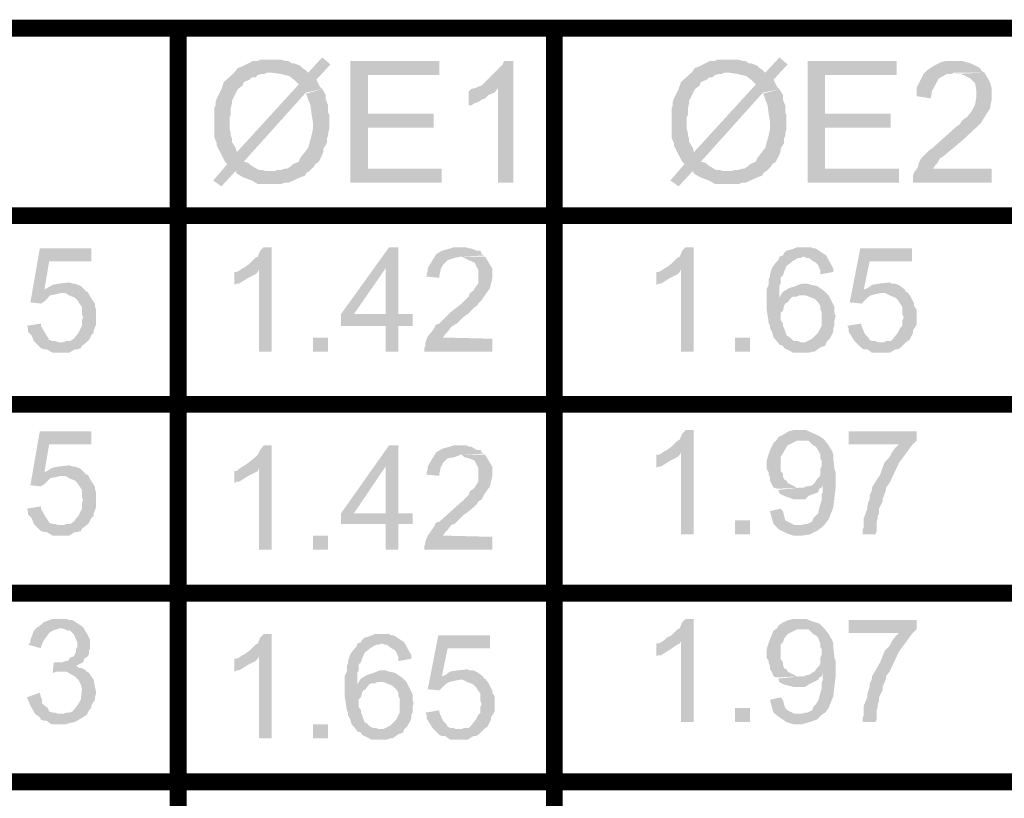
# Model space of a CAD drawing. Units: millimetres. Extents: x 3 to 294, y 4 to 206.
# Drawn here: x 103 to 118, y 18 to 30 of the extents above; entities that cross this region are included whole.
import ezdxf

# ---------------------------------------------------------------- set-up
doc = ezdxf.new("R2010")
doc.units = ezdxf.units.MM
doc.layers.add('H', color=7, linetype='Continuous')
doc.layers.add('P', color=7, linetype='Continuous')

msp = doc.modelspace()

# ---------------------------------------------------------------- hatches: boundary and pattern name
at = {"layer": 'H', "linetype": 'Continuous'}
for points in [[(105.816, 27.506), (105.692, 27.594), (105.904, 27.841), (105.869, 27.877), (105.833, 27.947), (105.816, 27.982), (106.045, 28.018), (106.98, 29.041), (106.927, 29.094), (106.839, 29.164), (106.698, 29.199), (106.574, 29.217), (107.121, 29.217), (107.333, 29.446), (107.456, 29.341), (107.244, 29.111), (107.28, 29.041), (107.297, 29.005), (107.333, 28.97), (107.086, 28.917), (106.151, 27.877), (106.221, 27.859), (106.257, 27.824), (106.38, 27.753), (106.433, 27.753), (106.486, 27.735), (106.027, 27.735), (105.816, 27.506)], [(106.01, 29.217), (106.063, 29.288), (106.116, 29.305), (106.292, 29.393), (106.363, 29.393), (106.398, 29.411), (106.715, 29.411), (106.786, 29.393), (106.821, 29.393), (106.874, 29.358), (106.909, 29.358), (106.998, 29.323), (107.033, 29.288), (107.086, 29.252), (107.121, 29.217), (106.01, 29.217)], [(107.756, 27.559), (107.756, 29.393), (109.097, 29.393), (109.097, 29.182), (108.021, 29.182), (108.021, 28.6), (109.008, 28.6), (109.008, 28.388), (108.021, 28.388), (108.021, 27.771), (109.132, 27.771), (109.132, 27.559), (107.756, 27.559)], [(109.978, 27.559), (109.978, 28.988), (109.679, 29.005), (109.732, 29.023), (109.89, 29.182), (110.049, 29.341), (110.067, 29.393), (110.208, 29.393), (110.208, 27.559), (109.978, 27.559)], [(112.695, 27.506), (112.571, 27.594), (112.783, 27.841), (112.748, 27.877), (112.713, 27.947), (112.695, 27.982), (112.924, 28.018), (113.859, 29.041), (113.806, 29.094), (113.718, 29.164), (113.577, 29.199), (113.453, 29.217), (114, 29.217), (114.212, 29.446), (114.335, 29.341), (114.124, 29.111), (114.159, 29.041), (114.177, 29.005), (114.212, 28.97), (113.965, 28.917), (113.03, 27.877), (113.101, 27.859), (113.136, 27.824), (113.259, 27.753), (113.312, 27.753), (113.365, 27.735), (112.907, 27.735), (112.695, 27.506)], [(112.889, 29.217), (112.942, 29.288), (112.995, 29.305), (113.171, 29.393), (113.242, 29.393), (113.277, 29.411), (113.594, 29.411), (113.665, 29.393), (113.7, 29.393), (113.753, 29.358), (113.788, 29.358), (113.877, 29.323), (113.912, 29.288), (113.965, 29.252), (114, 29.217), (112.889, 29.217)], [(114.635, 27.559), (114.635, 29.393), (115.976, 29.393), (115.976, 29.182), (114.9, 29.182), (114.9, 28.6), (115.888, 28.6), (115.888, 28.388), (114.9, 28.388), (114.9, 27.771), (116.011, 27.771), (116.011, 27.559), (114.635, 27.559)], [(116.487, 28.829), (116.276, 28.864), (116.276, 28.988), (116.381, 29.199), (116.434, 29.252), (116.487, 29.288), (116.54, 29.323), (116.646, 29.376), (116.717, 29.393), (116.963, 29.393), (117.016, 29.376), (117.087, 29.358), (117.158, 29.323), (117.228, 29.288), (117.263, 29.235), (117.299, 29.217), (116.84, 29.217), (116.805, 29.199), (116.734, 29.199), (116.611, 29.129), (116.505, 28.935), (116.505, 28.9), (116.487, 28.829)], [(105.816, 27.982), (105.745, 28.123), (105.745, 28.159), (105.728, 28.194), (105.71, 28.247), (105.71, 28.688), (105.728, 28.723), (105.728, 28.776), (105.745, 28.829), (105.816, 28.97), (105.833, 29.023), (105.851, 29.076), (106.01, 29.217), (106.504, 29.217), (106.468, 29.199), (106.433, 29.199), (106.363, 29.182), (106.327, 29.147), (106.274, 29.147), (106.239, 29.111), (106.151, 29.076), (106.133, 29.023), (106.063, 28.97), (105.974, 28.794), (105.974, 28.758), (105.957, 28.688), (105.957, 28.617), (105.957, 28.582), (105.939, 28.547), (105.939, 28.494), (105.939, 28.406), (105.939, 28.37), (105.957, 28.3), (105.957, 28.265), (105.974, 28.229), (105.974, 28.176), (106.027, 28.088), (106.045, 28.035), (106.045, 28.018), (105.816, 27.982)], [(112.695, 27.982), (112.624, 28.123), (112.624, 28.159), (112.607, 28.194), (112.589, 28.247), (112.589, 28.688), (112.607, 28.723), (112.607, 28.776), (112.624, 28.829), (112.695, 28.97), (112.713, 29.023), (112.73, 29.076), (112.889, 29.217), (113.383, 29.217), (113.348, 29.199), (113.312, 29.199), (113.242, 29.182), (113.206, 29.147), (113.153, 29.147), (113.118, 29.111), (113.03, 29.076), (113.012, 29.023), (112.942, 28.97), (112.854, 28.794), (112.854, 28.758), (112.836, 28.688), (112.836, 28.617), (112.836, 28.582), (112.818, 28.547), (112.818, 28.494), (112.818, 28.406), (112.818, 28.37), (112.836, 28.3), (112.836, 28.265), (112.854, 28.229), (112.854, 28.176), (112.907, 28.088), (112.924, 28.035), (112.924, 28.018), (112.695, 27.982)], [(116.223, 27.559), (116.223, 27.665), (116.24, 27.718), (116.293, 27.788), (116.311, 27.859), (116.346, 27.929), (116.452, 28.035), (116.523, 28.088), (116.875, 28.406), (116.928, 28.441), (116.946, 28.476), (116.981, 28.512), (117.034, 28.547), (117.105, 28.635), (117.158, 28.741), (117.175, 28.847), (117.175, 28.952), (117.158, 29.058), (117.087, 29.129), (116.981, 29.182), (116.928, 29.199), (116.858, 29.199), (117.299, 29.217), (117.369, 29.094), (117.387, 29.058), (117.404, 28.988), (117.404, 28.794), (117.387, 28.723), (117.387, 28.688), (117.299, 28.547), (117.263, 28.494), (117.246, 28.459), (116.963, 28.194), (116.664, 27.947), (116.628, 27.929), (116.593, 27.859), (116.558, 27.824), (116.523, 27.771), (117.404, 27.771), (117.404, 27.559), (116.223, 27.559)], [(106.609, 27.735), (106.662, 27.753), (106.715, 27.753), (106.768, 27.771), (106.803, 27.771), (106.856, 27.806), (106.892, 27.841), (106.98, 27.877), (106.998, 27.929), (107.068, 28.018), (107.121, 28.088), (107.174, 28.282), (107.192, 28.37), (107.192, 28.476), (107.174, 28.582), (107.156, 28.723), (107.121, 28.811), (107.103, 28.864), (107.086, 28.9), (107.333, 28.97), (107.386, 28.882), (107.386, 28.811), (107.421, 28.723), (107.421, 28.617), (107.438, 28.582), (107.438, 28.37), (107.421, 28.3), (107.421, 28.265), (107.403, 28.229), (107.403, 28.159), (107.35, 28.071), (107.35, 28.035), (107.333, 27.982), (107.28, 27.877), (107.227, 27.841), (107.209, 27.806), (107.174, 27.771), (107.139, 27.735), (106.609, 27.735)], [(109.538, 28.723), (109.538, 28.935), (109.573, 28.97), (109.643, 28.988), (109.679, 29.005), (109.978, 28.988), (109.926, 28.917), (109.837, 28.882), (109.784, 28.829), (109.732, 28.811), (109.679, 28.776), (109.626, 28.758), (109.573, 28.723), (109.538, 28.723)], [(113.489, 27.735), (113.542, 27.753), (113.594, 27.753), (113.647, 27.771), (113.683, 27.771), (113.736, 27.806), (113.771, 27.841), (113.859, 27.877), (113.877, 27.929), (113.947, 28.018), (114, 28.088), (114.053, 28.282), (114.071, 28.37), (114.071, 28.476), (114.053, 28.582), (114.035, 28.723), (114, 28.811), (113.983, 28.864), (113.965, 28.9), (114.212, 28.97), (114.265, 28.882), (114.265, 28.811), (114.3, 28.723), (114.3, 28.617), (114.318, 28.582), (114.318, 28.37), (114.3, 28.3), (114.3, 28.265), (114.282, 28.229), (114.282, 28.159), (114.229, 28.071), (114.229, 28.035), (114.212, 27.982), (114.159, 27.877), (114.106, 27.841), (114.088, 27.806), (114.053, 27.771), (114.018, 27.735), (113.489, 27.735)], [(106.363, 27.541), (106.274, 27.594), (106.221, 27.612), (106.133, 27.647), (106.045, 27.7), (106.027, 27.735), (107.139, 27.735), (107.103, 27.718), (107.068, 27.665), (107.015, 27.647), (106.821, 27.559), (106.768, 27.559), (106.715, 27.541), (106.363, 27.541)], [(113.242, 27.541), (113.153, 27.594), (113.101, 27.612), (113.012, 27.647), (112.924, 27.7), (112.907, 27.735), (114.018, 27.735), (113.983, 27.718), (113.947, 27.665), (113.894, 27.647), (113.7, 27.559), (113.647, 27.559), (113.594, 27.541), (113.242, 27.541)], [(103.099, 25.742), (102.941, 25.76), (103.082, 26.571), (103.858, 26.571), (103.858, 26.377), (103.223, 26.377), (103.152, 25.954), (103.752, 25.954), (103.787, 25.919), (103.399, 25.901), (103.329, 25.883), (103.24, 25.866), (103.205, 25.83), (103.152, 25.777), (103.099, 25.742)], [(106.38, 25.019), (106.38, 26.254), (106.133, 26.271), (106.168, 26.289), (106.239, 26.342), (106.327, 26.43), (106.363, 26.448), (106.398, 26.536), (106.451, 26.589), (106.574, 26.589), (106.574, 25.019), (106.38, 25.019)], [(108.285, 25.019), (108.285, 25.407), (107.615, 25.407), (107.615, 25.583), (108.338, 26.589), (108.479, 26.589), (108.285, 26.271), (107.809, 25.583), (108.691, 25.583), (108.691, 25.407), (108.479, 25.407), (108.479, 25.019), (108.285, 25.019)], [(108.285, 25.583), (108.285, 26.271), (108.479, 26.589), (108.479, 25.583), (108.285, 25.583)], [(109.097, 26.13), (108.903, 26.148), (108.903, 26.183), (108.92, 26.236), (108.92, 26.271), (108.991, 26.395), (109.026, 26.448), (109.044, 26.483), (109.132, 26.536), (109.255, 26.571), (109.308, 26.589), (109.502, 26.589), (109.538, 26.571), (109.573, 26.571), (109.661, 26.536), (109.714, 26.536), (109.732, 26.483), (109.767, 26.465), (109.414, 26.448), (109.326, 26.43), (109.22, 26.395), (109.185, 26.36), (109.149, 26.324), (109.114, 26.254), (109.097, 26.166), (109.097, 26.13)], [(112.73, 25.019), (112.73, 26.254), (112.483, 26.271), (112.518, 26.289), (112.589, 26.342), (112.677, 26.43), (112.713, 26.448), (112.748, 26.536), (112.801, 26.589), (112.924, 26.589), (112.924, 25.019), (112.73, 25.019)], [(114.829, 26.183), (114.829, 26.236), (114.794, 26.324), (114.759, 26.36), (114.723, 26.377), (114.653, 26.43), (114.618, 26.43), (114.582, 26.448), (114.212, 26.448), (114.265, 26.465), (114.282, 26.501), (114.318, 26.536), (114.388, 26.554), (114.476, 26.589), (114.688, 26.589), (114.723, 26.571), (114.759, 26.571), (114.864, 26.501), (114.917, 26.465), (114.935, 26.43), (115.023, 26.271), (115.023, 26.218), (114.829, 26.183)], [(115.447, 25.742), (115.27, 25.76), (115.429, 26.571), (116.205, 26.571), (116.205, 26.377), (115.57, 26.377), (115.482, 25.954), (116.099, 25.954), (116.117, 25.919), (115.746, 25.901), (115.658, 25.883), (115.588, 25.866), (115.535, 25.83), (115.482, 25.777), (115.447, 25.742)], [(108.867, 25.019), (108.867, 25.072), (108.885, 25.107), (108.885, 25.16), (108.92, 25.248), (109.008, 25.354), (109.044, 25.425), (109.097, 25.442), (109.273, 25.619), (109.432, 25.742), (109.538, 25.848), (109.555, 25.901), (109.608, 25.936), (109.626, 25.972), (109.679, 26.042), (109.679, 26.13), (109.679, 26.254), (109.661, 26.289), (109.626, 26.36), (109.538, 26.395), (109.467, 26.43), (109.432, 26.448), (109.784, 26.448), (109.837, 26.36), (109.89, 26.271), (109.89, 26.113), (109.855, 25.972), (109.767, 25.848), (109.732, 25.795), (109.679, 25.742), (109.661, 25.707), (109.626, 25.689), (109.52, 25.583), (109.467, 25.548), (109.361, 25.442), (109.326, 25.425), (109.273, 25.389), (109.22, 25.319), (109.185, 25.284), (109.149, 25.231), (109.89, 25.213), (109.89, 25.019), (108.867, 25.019)], [(114.423, 25.001), (114.388, 25.019), (114.318, 25.054), (114.282, 25.072), (114.265, 25.107), (114.212, 25.125), (114.159, 25.195), (114.124, 25.231), (114.106, 25.301), (114.071, 25.372), (114.071, 25.407), (114.053, 25.442), (114.018, 25.672), (114.018, 25.954), (114.053, 26.024), (114.053, 26.113), (114.071, 26.148), (114.071, 26.183), (114.088, 26.236), (114.106, 26.289), (114.159, 26.36), (114.194, 26.395), (114.212, 26.448), (114.582, 26.448), (114.529, 26.43), (114.494, 26.43), (114.406, 26.377), (114.318, 26.307), (114.282, 26.218), (114.265, 26.166), (114.229, 26.13), (114.229, 26.042), (114.212, 26.007), (114.212, 25.83), (114.388, 25.83), (114.335, 25.76), (114.3, 25.742), (114.282, 25.707), (114.265, 25.636), (114.229, 25.601), (114.229, 25.495), (114.265, 25.442), (114.265, 25.407), (114.282, 25.372), (114.318, 25.266), (114.371, 25.231), (114.406, 25.195), (114.441, 25.178), (114.494, 25.178), (114.529, 25.16), (114.917, 25.16), (114.9, 25.107), (114.847, 25.09), (114.812, 25.072), (114.741, 25.019), (114.706, 25.019), (114.653, 25.001), (114.423, 25.001)], [(106.01, 26.024), (106.01, 26.218), (106.045, 26.218), (106.08, 26.236), (106.133, 26.271), (106.38, 26.254), (106.363, 26.218), (106.327, 26.183), (106.221, 26.13), (106.08, 26.042), (106.045, 26.042), (106.01, 26.024)], [(112.36, 26.024), (112.36, 26.218), (112.395, 26.218), (112.43, 26.236), (112.483, 26.271), (112.73, 26.254), (112.713, 26.218), (112.677, 26.183), (112.571, 26.13), (112.43, 26.042), (112.395, 26.042), (112.36, 26.024)], [(103.152, 25.954), (103.188, 25.972), (103.276, 26.024), (103.364, 26.042), (103.523, 26.06), (103.576, 26.042), (103.611, 26.042), (103.699, 26.007), (103.752, 25.954), (103.152, 25.954)], [(114.212, 25.83), (114.229, 25.866), (114.265, 25.919), (114.353, 25.972), (114.459, 26.007), (114.547, 26.042), (114.635, 26.042), (114.688, 26.024), (114.776, 26.007), (114.829, 25.972), (114.882, 25.936), (114.917, 25.901), (114.547, 25.866), (114.512, 25.866), (114.476, 25.848), (114.423, 25.848), (114.388, 25.83), (114.212, 25.83)], [(115.482, 25.954), (115.535, 25.972), (115.605, 26.024), (115.711, 26.042), (115.87, 26.06), (115.905, 26.042), (115.958, 26.042), (116.029, 26.007), (116.099, 25.954), (115.482, 25.954)], [(103.434, 25.16), (103.487, 25.178), (103.54, 25.178), (103.593, 25.213), (103.664, 25.301), (103.699, 25.372), (103.717, 25.407), (103.717, 25.495), (103.734, 25.531), (103.717, 25.583), (103.717, 25.689), (103.646, 25.795), (103.611, 25.83), (103.523, 25.866), (103.47, 25.901), (103.399, 25.901), (103.805, 25.919), (103.84, 25.848), (103.911, 25.742), (103.911, 25.707), (103.928, 25.654), (103.928, 25.425), (103.893, 25.337), (103.893, 25.301), (103.858, 25.266), (103.823, 25.195), (103.787, 25.16), (103.434, 25.16)], [(114.6, 25.16), (114.635, 25.178), (114.706, 25.213), (114.794, 25.301), (114.829, 25.372), (114.847, 25.407), (114.847, 25.619), (114.829, 25.654), (114.829, 25.707), (114.794, 25.76), (114.741, 25.813), (114.653, 25.848), (114.6, 25.866), (114.547, 25.866), (114.917, 25.901), (114.953, 25.866), (114.97, 25.83), (115.006, 25.76), (115.041, 25.689), (115.041, 25.601), (115.058, 25.548), (115.041, 25.495), (115.041, 25.407), (115.023, 25.372), (115.023, 25.319), (115.006, 25.284), (114.97, 25.213), (114.917, 25.16), (114.6, 25.16)], [(115.782, 25.16), (115.817, 25.178), (115.888, 25.178), (115.923, 25.213), (115.993, 25.301), (116.029, 25.372), (116.064, 25.407), (116.064, 25.495), (116.082, 25.531), (116.064, 25.583), (116.064, 25.689), (115.993, 25.795), (115.958, 25.83), (115.87, 25.866), (115.799, 25.901), (115.746, 25.901), (116.134, 25.919), (116.187, 25.848), (116.24, 25.742), (116.24, 25.707), (116.276, 25.654), (116.276, 25.425), (116.223, 25.337), (116.223, 25.301), (116.205, 25.266), (116.17, 25.195), (116.117, 25.16), (115.782, 25.16)], [(103.276, 25.001), (103.188, 25.054), (103.152, 25.054), (103.099, 25.072), (102.993, 25.178), (102.958, 25.266), (102.905, 25.319), (102.905, 25.372), (102.888, 25.407), (103.099, 25.442), (103.099, 25.407), (103.17, 25.284), (103.205, 25.231), (103.223, 25.195), (103.276, 25.178), (103.311, 25.178), (103.364, 25.16), (103.787, 25.16), (103.717, 25.107), (103.699, 25.072), (103.646, 25.054), (103.611, 25.054), (103.523, 25.001), (103.276, 25.001)], [(115.605, 25.001), (115.535, 25.054), (115.482, 25.054), (115.447, 25.072), (115.341, 25.178), (115.288, 25.266), (115.253, 25.319), (115.253, 25.372), (115.235, 25.407), (115.447, 25.442), (115.447, 25.407), (115.499, 25.284), (115.552, 25.231), (115.57, 25.195), (115.605, 25.178), (115.658, 25.178), (115.693, 25.16), (116.117, 25.16), (116.064, 25.107), (116.029, 25.072), (115.993, 25.054), (115.958, 25.054), (115.87, 25.001), (115.605, 25.001)], [(107.192, 25.019), (107.192, 25.231), (107.421, 25.231), (107.421, 25.019), (107.192, 25.019)], [(113.542, 25.019), (113.542, 25.231), (113.771, 25.231), (113.771, 25.019), (113.542, 25.019)], [(103.099, 22.991), (102.941, 23.008), (103.082, 23.82), (103.858, 23.82), (103.858, 23.626), (103.223, 23.626), (103.152, 23.202), (103.752, 23.202), (103.787, 23.167), (103.399, 23.149), (103.329, 23.132), (103.24, 23.114), (103.205, 23.079), (103.152, 23.026), (103.099, 22.991)], [(112.73, 22.267), (112.73, 23.502), (112.483, 23.52), (112.518, 23.537), (112.589, 23.59), (112.677, 23.678), (112.713, 23.696), (112.748, 23.784), (112.801, 23.837), (112.924, 23.837), (112.924, 22.267), (112.73, 22.267)], [(114.847, 22.373), (114.512, 22.408), (114.547, 22.408), (114.6, 22.426), (114.635, 22.426), (114.706, 22.461), (114.723, 22.514), (114.759, 22.55), (114.794, 22.585), (114.812, 22.655), (114.829, 22.726), (114.847, 22.779), (114.847, 22.867), (114.864, 22.902), (114.864, 23.008), (114.706, 23.008), (114.741, 23.043), (114.776, 23.096), (114.812, 23.132), (114.829, 23.167), (114.829, 23.202), (114.829, 23.255), (114.847, 23.29), (114.847, 23.379), (114.829, 23.414), (114.829, 23.467), (114.794, 23.537), (114.759, 23.59), (114.723, 23.608), (114.653, 23.678), (114.582, 23.678), (114.177, 23.696), (114.194, 23.731), (114.265, 23.767), (114.353, 23.82), (114.423, 23.837), (114.618, 23.837), (114.653, 23.82), (114.812, 23.749), (114.864, 23.714), (114.9, 23.678), (114.953, 23.608), (115.006, 23.52), (115.023, 23.467), (115.023, 23.414), (115.041, 23.255), (115.058, 23.202), (115.058, 22.973), (115.023, 22.673), (114.953, 22.497), (114.9, 22.426), (114.847, 22.373)], [(115.464, 22.267), (115.464, 22.338), (115.482, 22.373), (115.482, 22.514), (115.535, 22.655), (115.535, 22.691), (115.552, 22.761), (115.57, 22.797), (115.57, 22.849), (115.605, 22.938), (115.605, 22.973), (115.658, 23.061), (115.729, 23.167), (115.764, 23.273), (115.799, 23.361), (115.835, 23.396), (115.87, 23.432), (115.905, 23.502), (115.958, 23.573), (116.011, 23.626), (115.253, 23.626), (115.253, 23.82), (116.276, 23.82), (116.276, 23.678), (116.205, 23.608), (116.011, 23.343), (115.87, 23.043), (115.817, 22.973), (115.817, 22.938), (115.764, 22.797), (115.764, 22.761), (115.746, 22.726), (115.711, 22.655), (115.711, 22.585), (115.693, 22.55), (115.693, 22.514), (115.676, 22.461), (115.676, 22.32), (115.658, 22.267), (115.464, 22.267)], [(106.38, 22.038), (106.38, 23.273), (106.133, 23.29), (106.168, 23.308), (106.239, 23.361), (106.327, 23.432), (106.363, 23.467), (106.398, 23.537), (106.451, 23.608), (106.574, 23.608), (106.574, 22.038), (106.38, 22.038)], [(108.285, 22.038), (108.285, 22.426), (107.615, 22.426), (107.615, 22.585), (108.338, 23.608), (108.479, 23.608), (108.285, 23.29), (107.809, 22.585), (108.691, 22.585), (108.691, 22.426), (108.479, 22.426), (108.479, 22.038), (108.285, 22.038)], [(108.285, 22.585), (108.285, 23.29), (108.479, 23.608), (108.479, 22.585), (108.285, 22.585)], [(109.097, 23.149), (108.903, 23.167), (108.903, 23.202), (108.92, 23.255), (108.92, 23.29), (108.991, 23.414), (109.026, 23.467), (109.044, 23.502), (109.132, 23.555), (109.255, 23.59), (109.308, 23.608), (109.502, 23.608), (109.538, 23.59), (109.573, 23.59), (109.661, 23.537), (109.714, 23.537), (109.732, 23.502), (109.767, 23.484), (109.414, 23.467), (109.326, 23.432), (109.22, 23.414), (109.185, 23.379), (109.149, 23.343), (109.114, 23.273), (109.097, 23.185), (109.097, 23.149)], [(114.177, 22.955), (114.124, 22.973), (114.106, 23.008), (114.071, 23.079), (114.071, 23.114), (114.053, 23.167), (114.053, 23.202), (114.018, 23.255), (114.018, 23.361), (114.035, 23.432), (114.053, 23.484), (114.088, 23.573), (114.124, 23.643), (114.177, 23.696), (114.547, 23.696), (114.512, 23.678), (114.476, 23.678), (114.335, 23.608), (114.282, 23.52), (114.265, 23.484), (114.229, 23.432), (114.229, 23.22), (114.265, 23.185), (114.265, 23.149), (114.282, 23.096), (114.318, 23.079), (114.335, 23.043), (114.476, 22.973), (114.529, 22.973), (114.177, 22.955)], [(108.867, 22.038), (108.867, 22.091), (108.885, 22.126), (108.885, 22.162), (108.92, 22.25), (109.008, 22.373), (109.044, 22.444), (109.097, 22.461), (109.273, 22.62), (109.432, 22.761), (109.538, 22.867), (109.555, 22.92), (109.608, 22.955), (109.626, 22.973), (109.679, 23.061), (109.679, 23.149), (109.679, 23.273), (109.661, 23.308), (109.626, 23.379), (109.538, 23.414), (109.467, 23.432), (109.432, 23.467), (109.784, 23.467), (109.837, 23.379), (109.89, 23.29), (109.89, 23.132), (109.855, 22.991), (109.767, 22.867), (109.732, 22.797), (109.679, 22.761), (109.661, 22.726), (109.626, 22.691), (109.52, 22.602), (109.467, 22.567), (109.361, 22.461), (109.326, 22.426), (109.273, 22.408), (109.22, 22.338), (109.185, 22.303), (109.149, 22.25), (109.89, 22.232), (109.89, 22.038), (108.867, 22.038)], [(112.36, 23.273), (112.36, 23.467), (112.395, 23.467), (112.43, 23.484), (112.483, 23.52), (112.73, 23.502), (112.713, 23.467), (112.677, 23.432), (112.571, 23.379), (112.43, 23.29), (112.395, 23.29), (112.36, 23.273)], [(103.152, 23.202), (103.188, 23.22), (103.276, 23.273), (103.364, 23.29), (103.523, 23.308), (103.576, 23.29), (103.611, 23.29), (103.699, 23.255), (103.752, 23.202), (103.152, 23.202)], [(106.01, 23.043), (106.01, 23.22), (106.045, 23.22), (106.08, 23.255), (106.133, 23.29), (106.38, 23.273), (106.363, 23.22), (106.327, 23.202), (106.221, 23.149), (106.08, 23.061), (106.045, 23.061), (106.01, 23.043)], [(103.434, 22.408), (103.487, 22.426), (103.54, 22.426), (103.593, 22.461), (103.664, 22.55), (103.699, 22.62), (103.717, 22.655), (103.717, 22.744), (103.734, 22.779), (103.717, 22.832), (103.717, 22.938), (103.646, 23.043), (103.611, 23.079), (103.523, 23.114), (103.47, 23.149), (103.399, 23.149), (103.805, 23.167), (103.84, 23.096), (103.911, 22.991), (103.911, 22.955), (103.928, 22.902), (103.928, 22.673), (103.893, 22.585), (103.893, 22.55), (103.858, 22.514), (103.823, 22.444), (103.787, 22.408), (103.434, 22.408)], [(114.423, 22.797), (114.282, 22.849), (114.212, 22.885), (114.194, 22.938), (114.529, 22.973), (114.582, 22.973), (114.618, 22.991), (114.653, 22.991), (114.706, 23.008), (114.864, 23.008), (114.847, 22.973), (114.812, 22.955), (114.794, 22.902), (114.653, 22.849), (114.6, 22.797), (114.423, 22.797)], [(103.276, 22.25), (103.188, 22.303), (103.152, 22.303), (103.099, 22.32), (102.993, 22.426), (102.958, 22.514), (102.905, 22.567), (102.905, 22.62), (102.888, 22.655), (103.099, 22.691), (103.099, 22.655), (103.17, 22.532), (103.205, 22.479), (103.223, 22.444), (103.276, 22.426), (103.311, 22.426), (103.364, 22.408), (103.787, 22.408), (103.717, 22.356), (103.699, 22.32), (103.646, 22.303), (103.611, 22.303), (103.523, 22.25), (103.276, 22.25)], [(114.547, 22.25), (114.423, 22.25), (114.318, 22.285), (114.212, 22.338), (114.124, 22.426), (114.088, 22.55), (114.071, 22.62), (114.229, 22.655), (114.265, 22.62), (114.282, 22.55), (114.3, 22.479), (114.335, 22.461), (114.441, 22.408), (114.512, 22.408), (114.847, 22.373), (114.776, 22.32), (114.67, 22.267), (114.547, 22.25)], [(113.542, 22.267), (113.542, 22.479), (113.771, 22.479), (113.771, 22.267), (113.542, 22.267)], [(107.192, 22.038), (107.192, 22.25), (107.421, 22.25), (107.421, 22.038), (107.192, 22.038)], [(103.699, 20.327), (103.329, 20.345), (103.417, 20.345), (103.47, 20.362), (103.505, 20.362), (103.54, 20.415), (103.593, 20.433), (103.628, 20.503), (103.628, 20.539), (103.646, 20.574), (103.646, 20.645), (103.593, 20.768), (103.54, 20.821), (103.505, 20.821), (103.417, 20.856), (103.046, 20.874), (103.082, 20.892), (103.135, 20.944), (103.276, 20.997), (103.364, 20.997), (103.487, 20.997), (103.523, 20.98), (103.576, 20.98), (103.628, 20.944), (103.734, 20.874), (103.752, 20.839), (103.787, 20.786), (103.84, 20.68), (103.84, 20.556), (103.823, 20.521), (103.823, 20.468), (103.805, 20.433), (103.752, 20.398), (103.734, 20.345), (103.699, 20.327)], [(112.73, 19.445), (112.73, 20.662), (112.483, 20.68), (112.518, 20.715), (112.589, 20.75), (112.677, 20.839), (112.713, 20.856), (112.748, 20.944), (112.801, 20.997), (112.924, 20.997), (112.924, 19.445), (112.73, 19.445)], [(114.847, 19.551), (114.512, 19.569), (114.547, 19.569), (114.6, 19.586), (114.635, 19.586), (114.706, 19.622), (114.723, 19.674), (114.759, 19.71), (114.794, 19.763), (114.812, 19.816), (114.829, 19.886), (114.847, 19.939), (114.847, 20.027), (114.864, 20.08), (114.864, 20.186), (114.706, 20.186), (114.741, 20.204), (114.776, 20.256), (114.812, 20.292), (114.829, 20.327), (114.829, 20.362), (114.829, 20.415), (114.847, 20.451), (114.847, 20.539), (114.829, 20.574), (114.829, 20.627), (114.794, 20.715), (114.759, 20.75), (114.723, 20.768), (114.653, 20.839), (114.582, 20.839), (114.177, 20.856), (114.194, 20.892), (114.265, 20.944), (114.353, 20.98), (114.423, 20.997), (114.618, 20.997), (114.653, 20.98), (114.812, 20.927), (114.864, 20.874), (114.9, 20.839), (114.953, 20.768), (115.006, 20.68), (115.023, 20.627), (115.023, 20.574), (115.041, 20.415), (115.058, 20.362), (115.058, 20.133), (115.023, 19.833), (114.953, 19.657), (114.9, 19.586), (114.847, 19.551)], [(115.464, 19.445), (115.464, 19.498), (115.482, 19.551), (115.482, 19.692), (115.535, 19.816), (115.535, 19.868), (115.552, 19.921), (115.57, 19.974), (115.57, 20.01), (115.605, 20.098), (115.605, 20.133), (115.658, 20.221), (115.729, 20.345), (115.764, 20.433), (115.799, 20.521), (115.835, 20.556), (115.87, 20.592), (115.905, 20.662), (115.958, 20.733), (116.011, 20.786), (115.253, 20.786), (115.253, 20.98), (116.276, 20.98), (116.276, 20.839), (116.205, 20.768), (116.011, 20.503), (115.87, 20.204), (115.817, 20.133), (115.817, 20.098), (115.764, 19.974), (115.764, 19.921), (115.746, 19.886), (115.711, 19.816), (115.711, 19.763), (115.693, 19.71), (115.693, 19.674), (115.676, 19.622), (115.676, 19.48), (115.658, 19.445), (115.464, 19.445)], [(103.099, 20.556), (102.905, 20.609), (102.941, 20.645), (102.941, 20.68), (102.993, 20.821), (103.046, 20.874), (103.399, 20.856), (103.329, 20.839), (103.276, 20.821), (103.223, 20.786), (103.135, 20.662), (103.099, 20.574), (103.099, 20.556)], [(106.38, 19.198), (106.38, 20.433), (106.133, 20.451), (106.168, 20.468), (106.239, 20.521), (106.327, 20.609), (106.363, 20.627), (106.398, 20.715), (106.451, 20.768), (106.574, 20.768), (106.574, 19.198), (106.38, 19.198)], [(108.479, 20.362), (108.479, 20.415), (108.444, 20.503), (108.409, 20.539), (108.373, 20.556), (108.303, 20.609), (108.268, 20.609), (108.232, 20.627), (107.862, 20.627), (107.915, 20.645), (107.932, 20.68), (107.968, 20.715), (108.038, 20.733), (108.126, 20.768), (108.338, 20.768), (108.373, 20.75), (108.409, 20.75), (108.514, 20.68), (108.567, 20.645), (108.585, 20.609), (108.673, 20.451), (108.673, 20.398), (108.479, 20.362)], [(109.097, 19.921), (108.92, 19.939), (109.079, 20.75), (109.855, 20.75), (109.855, 20.556), (109.22, 20.556), (109.132, 20.133), (109.749, 20.133), (109.767, 20.098), (109.396, 20.08), (109.308, 20.062), (109.238, 20.045), (109.185, 20.01), (109.132, 19.957), (109.097, 19.921)], [(114.177, 20.115), (114.124, 20.133), (114.106, 20.186), (114.071, 20.239), (114.071, 20.292), (114.053, 20.327), (114.053, 20.362), (114.018, 20.415), (114.018, 20.521), (114.035, 20.592), (114.053, 20.645), (114.088, 20.733), (114.124, 20.821), (114.177, 20.856), (114.547, 20.856), (114.512, 20.839), (114.476, 20.839), (114.335, 20.768), (114.282, 20.697), (114.265, 20.645), (114.229, 20.609), (114.229, 20.398), (114.265, 20.345), (114.265, 20.309), (114.282, 20.256), (114.318, 20.239), (114.335, 20.204), (114.476, 20.133), (114.529, 20.133), (114.177, 20.115)], [(108.073, 19.181), (108.038, 19.198), (107.968, 19.233), (107.932, 19.251), (107.915, 19.286), (107.862, 19.304), (107.809, 19.375), (107.774, 19.41), (107.756, 19.48), (107.721, 19.551), (107.721, 19.586), (107.703, 19.622), (107.668, 19.851), (107.668, 20.133), (107.703, 20.204), (107.703, 20.292), (107.721, 20.327), (107.721, 20.362), (107.738, 20.415), (107.756, 20.468), (107.809, 20.539), (107.844, 20.574), (107.862, 20.627), (108.232, 20.627), (108.179, 20.609), (108.144, 20.609), (108.056, 20.556), (107.968, 20.486), (107.932, 20.398), (107.915, 20.345), (107.879, 20.309), (107.879, 20.221), (107.862, 20.186), (107.862, 20.01), (108.038, 20.01), (107.985, 19.939), (107.95, 19.921), (107.932, 19.886), (107.915, 19.816), (107.879, 19.78), (107.879, 19.674), (107.915, 19.622), (107.915, 19.586), (107.932, 19.551), (107.968, 19.445), (108.021, 19.41), (108.056, 19.375), (108.091, 19.357), (108.144, 19.357), (108.179, 19.339), (108.567, 19.339), (108.55, 19.286), (108.497, 19.269), (108.462, 19.251), (108.391, 19.198), (108.356, 19.198), (108.303, 19.181), (108.073, 19.181)], [(112.36, 20.433), (112.36, 20.627), (112.395, 20.627), (112.43, 20.645), (112.483, 20.68), (112.73, 20.662), (112.713, 20.627), (112.677, 20.609), (112.571, 20.539), (112.43, 20.451), (112.395, 20.451), (112.36, 20.433)], [(106.01, 20.204), (106.01, 20.398), (106.045, 20.398), (106.08, 20.415), (106.133, 20.451), (106.38, 20.433), (106.363, 20.398), (106.327, 20.362), (106.221, 20.309), (106.08, 20.221), (106.045, 20.221), (106.01, 20.204)], [(103.276, 20.186), (103.293, 20.345), (103.329, 20.345), (103.699, 20.327), (103.628, 20.292), (103.681, 20.256), (103.717, 20.256), (103.752, 20.239), (103.787, 20.204), (103.329, 20.204), (103.293, 20.186), (103.276, 20.186)], [(103.258, 19.41), (103.188, 19.463), (103.152, 19.463), (103.099, 19.48), (103.082, 19.516), (103.011, 19.569), (103.434, 19.569), (103.487, 19.586), (103.523, 19.586), (103.576, 19.604), (103.646, 19.692), (103.699, 19.78), (103.717, 19.939), (103.699, 20.01), (103.664, 20.08), (103.611, 20.133), (103.54, 20.168), (103.487, 20.204), (103.787, 20.204), (103.823, 20.186), (103.893, 20.08), (103.911, 19.974), (103.928, 19.904), (103.928, 19.868), (103.911, 19.816), (103.911, 19.78), (103.858, 19.692), (103.858, 19.657), (103.823, 19.622), (103.805, 19.586), (103.787, 19.551), (103.699, 19.498), (103.611, 19.445), (103.523, 19.427), (103.47, 19.41), (103.258, 19.41)], [(107.862, 20.01), (107.879, 20.045), (107.915, 20.098), (108.003, 20.151), (108.109, 20.186), (108.197, 20.221), (108.285, 20.221), (108.338, 20.204), (108.426, 20.186), (108.479, 20.151), (108.532, 20.115), (108.567, 20.08), (108.197, 20.045), (108.162, 20.045), (108.126, 20.027), (108.073, 20.027), (108.038, 20.01), (107.862, 20.01)], [(109.132, 20.133), (109.185, 20.151), (109.255, 20.204), (109.361, 20.221), (109.52, 20.239), (109.555, 20.221), (109.608, 20.221), (109.679, 20.186), (109.749, 20.133), (109.132, 20.133)], [(114.423, 19.974), (114.282, 20.01), (114.212, 20.045), (114.194, 20.098), (114.529, 20.133), (114.582, 20.133), (114.618, 20.151), (114.653, 20.151), (114.706, 20.186), (114.864, 20.186), (114.847, 20.133), (114.812, 20.115), (114.794, 20.08), (114.653, 20.01), (114.6, 19.974), (114.423, 19.974)], [(108.25, 19.339), (108.285, 19.357), (108.356, 19.392), (108.444, 19.48), (108.479, 19.551), (108.497, 19.586), (108.497, 19.798), (108.479, 19.833), (108.479, 19.886), (108.444, 19.939), (108.391, 19.992), (108.303, 20.027), (108.25, 20.045), (108.197, 20.045), (108.567, 20.08), (108.603, 20.045), (108.62, 20.01), (108.656, 19.939), (108.691, 19.868), (108.691, 19.78), (108.708, 19.727), (108.691, 19.674), (108.691, 19.586), (108.673, 19.551), (108.673, 19.498), (108.656, 19.463), (108.62, 19.392), (108.567, 19.339), (108.25, 19.339)], [(109.432, 19.339), (109.467, 19.357), (109.538, 19.357), (109.573, 19.392), (109.643, 19.48), (109.679, 19.551), (109.714, 19.586), (109.714, 19.674), (109.732, 19.71), (109.714, 19.763), (109.714, 19.868), (109.643, 19.974), (109.608, 20.01), (109.52, 20.045), (109.449, 20.08), (109.396, 20.08), (109.784, 20.098), (109.837, 20.027), (109.89, 19.921), (109.89, 19.886), (109.926, 19.833), (109.926, 19.604), (109.873, 19.516), (109.873, 19.48), (109.855, 19.445), (109.82, 19.375), (109.767, 19.339), (109.432, 19.339)], [(103.011, 19.569), (102.941, 19.692), (102.888, 19.816), (103.082, 19.886), (103.099, 19.816), (103.117, 19.78), (103.117, 19.727), (103.152, 19.692), (103.205, 19.657), (103.223, 19.604), (103.276, 19.586), (103.311, 19.586), (103.364, 19.569), (103.011, 19.569)], [(114.547, 19.41), (114.423, 19.41), (114.318, 19.445), (114.212, 19.516), (114.124, 19.586), (114.088, 19.71), (114.071, 19.78), (114.229, 19.816), (114.265, 19.78), (114.282, 19.71), (114.3, 19.657), (114.335, 19.622), (114.441, 19.569), (114.512, 19.569), (114.847, 19.551), (114.776, 19.48), (114.67, 19.445), (114.547, 19.41)], [(109.255, 19.181), (109.185, 19.233), (109.132, 19.233), (109.097, 19.251), (108.991, 19.357), (108.938, 19.445), (108.903, 19.498), (108.903, 19.551), (108.885, 19.586), (109.097, 19.622), (109.097, 19.586), (109.149, 19.463), (109.202, 19.41), (109.22, 19.375), (109.255, 19.357), (109.308, 19.357), (109.343, 19.339), (109.767, 19.339), (109.714, 19.286), (109.679, 19.251), (109.643, 19.233), (109.608, 19.233), (109.52, 19.181), (109.255, 19.181)], [(113.542, 19.445), (113.542, 19.657), (113.771, 19.657), (113.771, 19.445), (113.542, 19.445)], [(107.192, 19.198), (107.192, 19.41), (107.421, 19.41), (107.421, 19.198), (107.192, 19.198)]]:
    msp.add_hatch(color=256, dxfattribs=at).paths.add_polyline_path(points)

# ---------------------------------------------------------------- linework, layer by layer
at = {"layer": 'P', "const_width": 0.254}
for points in [[(28.804, 29.887), (160.02, 29.887)], [(105.163, 29.887), (105.163, 4.381)], [(110.825, 29.887), (110.825, 4.381)], [(28.804, 27.065), (160.02, 27.065)], [(28.804, 24.225), (160.02, 24.225)], [(28.804, 21.385), (160.02, 21.385)], [(28.804, 18.546), (160.02, 18.546)]]:
    msp.add_lwpolyline(points, dxfattribs=at)

doc.saveas('drawing.dxf')
